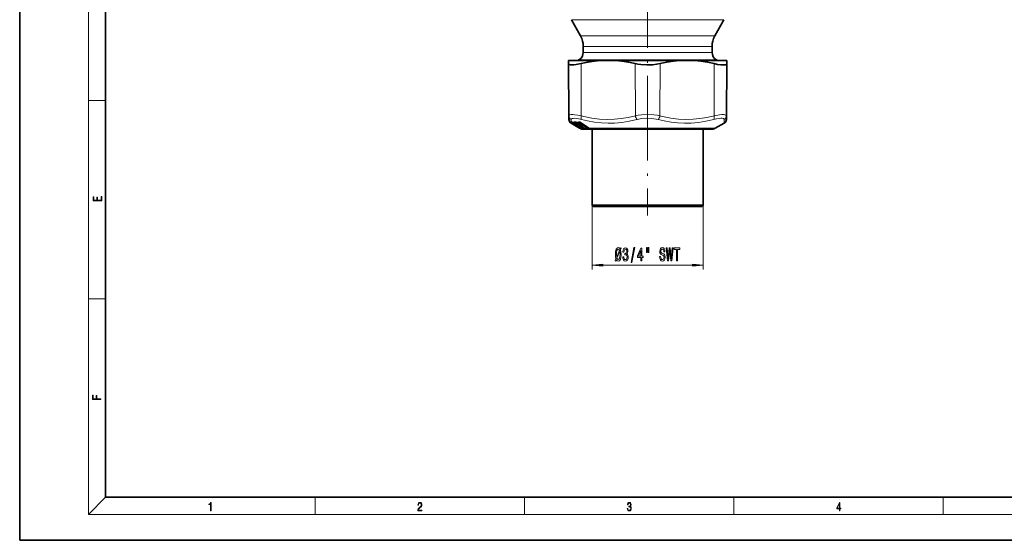
# Model space of a CAD drawing. Extents: x 0 to 420, y 0 to 297.
# Drawn here: x 0 to 229, y 0 to 121 of the extents above; entities that cross this region are included whole.
import ezdxf

# ---------------------------------------------------------------- set-up
doc = ezdxf.new("R2010")
doc.units = 0
doc.linetypes.add('DASHDOT', pattern=[18.5, 12, -3, 0.5, -3])

msp = doc.modelspace()

# ---------------------------------------------------------------- linework, layer by layer
at = {"color": 7, "lineweight": 35}
for p, q in [((0, 297), (0, 0)), ((20, 287), (20, 10)), ((130.548874, 117.315956), (128.452682, 121.097595)), ((161.802673, 117.315956), (163.89888, 121.097595)), ((131.175781, 114.891907), (131.175781, 113.495697)), ((161.175781, 114.891907), (161.175781, 113.495697)), ((127.778831, 111.628555), (127.782059, 110.888931)), ((127.778831, 111.628555), (135.288574, 111.628555)), ((127.835052, 98.744202), (127.782059, 110.888931)), ((130.175781, 111.763641), (129.941803, 111.628555)), ((138.666031, 111.628555), (135.288574, 111.628555)), ((138.666031, 111.628555), (153.685516, 111.628555)), ((153.685516, 111.628555), (157.062988, 111.628555)), ((157.062988, 111.628555), (162.411057, 111.628555)), ((162.175781, 111.763641), (162.40976, 111.628548)), ((162.411057, 111.628555), (164.572723, 111.628555)), ((164.51651, 98.744202), (164.569489, 110.888931)), ((164.572723, 111.628555), (164.569489, 110.888931)), ((127.835052, 98.744202), (127.838753, 97.896133)), ((164.512802, 97.896133), (164.51651, 98.744202)), ((128.059479, 97.33007), (128.021515, 97.374878)), ((129.117462, 96.584869), (128.338745, 97.03447)), ((128.602768, 96.946236), (128.341095, 97.097336)), ((128.545212, 97.275703), (128.53363, 97.278976)), ((128.780212, 96.816376), (128.747635, 96.861374)), ((129.154816, 96.946991), (128.815125, 97.147682)), ((128.902222, 96.748398), (128.887573, 96.754654)), ((128.904922, 96.7472), (128.902222, 96.748398)), ((129.157928, 96.811951), (128.9646, 97.05928)), ((130.326935, 95.886673), (129.117462, 96.584869)), ((129.51091, 96.408867), (129.160828, 96.611115)), ((129.273834, 96.754372), (129.35144, 96.755127)), ((129.339142, 96.760803), (129.340729, 96.760048)), ((129.340729, 96.760048), (129.371155, 96.748528)), ((129.392303, 96.742432), (129.371155, 96.748528)), ((129.395737, 96.741333), (129.392303, 96.742432)), ((129.471924, 97.273399), (129.449219, 97.278015)), ((129.628418, 97.162201), (129.621155, 97.170273)), ((129.916595, 96.809418), (129.628418, 97.162201)), ((130.00882, 96.409622), (129.666656, 96.61187)), ((129.69838, 96.285416), (129.68161, 96.308586)), ((130.077408, 96.948547), (129.753235, 97.149254)), ((130.066406, 96.266853), (129.908539, 96.468834)), ((130.031372, 96.754364), (130.185669, 96.755875)), ((130.180771, 97.282074), (130.158691, 97.282173)), ((130.180771, 97.282074), (130.246857, 97.282173)), ((130.19574, 96.752777), (130.184265, 96.756195)), ((130.195709, 96.752792), (130.218002, 96.746574)), ((130.246826, 96.740082), (130.218002, 96.746574)), ((130.251007, 96.739014), (130.246826, 96.740082)), ((130.284241, 97.275818), (130.246857, 97.282173)), ((130.484818, 96.631363), (130.477417, 96.639565)), ((130.784607, 96.264328), (130.484818, 96.631363)), ((130.860077, 96.41127), (130.533539, 96.613525)), ((132.512573, 95.873978), (130.573395, 97.151115)), ((161.925781, 95.829514), (164.012817, 97.03447)), ((129.827988, 96.223236), (129.810913, 96.223656)), ((129.81572, 96.228378), (129.831223, 96.222595)), ((129.837708, 96.219894), (129.831223, 96.222595)), ((130.438049, 95.886658), (130.091934, 96.086456)), ((130.728241, 95.863312), (130.108185, 96.230164)), ((130.425919, 95.829514), (130.326935, 95.886673)), ((130.535034, 95.83017), (130.438049, 95.886658)), ((130.782288, 95.831024), (130.728241, 95.863312)), ((130.782288, 95.831024), (130.928528, 95.748688)), ((131.413452, 95.864922), (130.821716, 96.231773)), ((131.175781, 95.628555), (133.012039, 95.628555)), ((131.463654, 95.833252), (131.413452, 95.864922)), ((131.463654, 95.833252), (131.569977, 95.766037)), ((132.512573, 95.873978), (132.567352, 95.836761)), ((132.567352, 95.836761), (132.641541, 95.782768)), ((133.012039, 95.628555), (161.175781, 95.628555)), ((133.225769, 95.628555), (133.225769, 77.928558)), ((159.125778, 95.628555), (159.125778, 77.928558)), ((133.225769, 77.928558), (157.540466, 77.928558)), ((133.525787, 77.628555), (133.225769, 77.928558)), ((157.540466, 77.928558), (159.125778, 77.928558)), ((158.825775, 77.628555), (159.125778, 77.928558)), ((133.525787, 77.628555), (157.277191, 77.628555)), ((157.277191, 77.628555), (158.825775, 77.628555)), ((20, 10), (410, 10)), ((0, 0), (420, 0))]:
    msp.add_line(p, q, dxfattribs=at)
at = {"color": 7, "lineweight": 13}
for p, q in [((16, 291), (16, 6)), ((161.729263, 121.097595), (128.452682, 121.097595)), ((163.89888, 121.097595), (161.729263, 121.097595)), ((130.548874, 117.315956), (159.889679, 117.315956)), ((161.802673, 117.315956), (159.889679, 117.315956)), ((131.175781, 114.891907), (159.339508, 114.891907)), ((161.175781, 114.891907), (159.339508, 114.891907)), ((131.175781, 113.495697), (159.339508, 113.495697)), ((161.175781, 113.495697), (159.339508, 113.495697)), ((130.175781, 111.763641), (160.217102, 111.763641)), ((130.702911, 98.744202), (130.676422, 110.888931)), ((143.307922, 98.744202), (143.281418, 110.888931)), ((149.04364, 98.744202), (149.070129, 110.888931)), ((162.175781, 111.763641), (160.217102, 111.763641)), ((161.648651, 98.744202), (161.67514, 110.888931)), ((16, 102.333336), (20, 102.333336)), ((127.963249, 97.420105), (127.978287, 97.397827)), ((128.054932, 97.335678), (128.001312, 97.398705)), ((128.370621, 97.078369), (128.322449, 97.108383)), ((129.117462, 96.584869), (128.338745, 97.0345)), ((128.345062, 97.175629), (128.341583, 97.097336)), ((128.603256, 96.946228), (128.341583, 97.097336)), ((128.392609, 97.146927), (128.345062, 97.175629)), ((128.373993, 97.882538), (128.350098, 97.291855)), ((128.748505, 96.860176), (128.370621, 97.078369)), ((130.526215, 95.886673), (128.392609, 97.146927)), ((128.442703, 97.190788), (128.415466, 97.207123)), ((128.442703, 97.190788), (128.514587, 97.267624)), ((130.576416, 95.930534), (128.442703, 97.190788)), ((128.514587, 97.267624), (128.503845, 97.274605)), ((128.514587, 97.267616), (128.521301, 97.275993)), ((128.514587, 97.267624), (129.048615, 96.951843)), ((128.779022, 96.818314), (128.748001, 96.861153)), ((128.779022, 96.818314), (128.803085, 96.819901)), ((128.819244, 97.146927), (128.815125, 97.147682)), ((129.158936, 96.946228), (128.819244, 97.146927)), ((128.821136, 96.807709), (128.830399, 96.810699)), ((128.841782, 96.783699), (128.821136, 96.807709)), ((128.868988, 96.76384), (128.887207, 96.770531)), ((128.888077, 96.755737), (128.868988, 96.76384)), ((128.868988, 96.76384), (128.887573, 96.754654)), ((128.891968, 96.753998), (128.888077, 96.755737)), ((128.888077, 96.755737), (128.902222, 96.748398)), ((128.891968, 96.753998), (128.904922, 96.7472)), ((129.156128, 96.818314), (128.970398, 97.055855)), ((131.088959, 95.886673), (129.052765, 97.146927)), ((129.200256, 97.267624), (129.118713, 97.190788)), ((131.15509, 95.930534), (129.118713, 97.190788)), ((129.158936, 96.946228), (129.154816, 96.946991)), ((129.156128, 96.818314), (129.248138, 96.819901)), ((129.157928, 96.811951), (129.156128, 96.818314)), ((129.511353, 96.408844), (129.161255, 96.611099)), ((129.200256, 97.267624), (129.892853, 96.838486)), ((129.289124, 96.807709), (129.358749, 96.814392)), ((129.336029, 96.76384), (129.405777, 96.770531)), ((129.364288, 96.755737), (129.336029, 96.76384)), ((129.369751, 96.753998), (129.364288, 96.755737)), ((129.369751, 96.753998), (129.395737, 96.741333)), ((129.37114, 97.274338), (129.706512, 97.066544)), ((129.417389, 96.733788), (129.94548, 96.421555)), ((129.606018, 97.225861), (129.573151, 97.226486)), ((129.918198, 96.818314), (129.632416, 97.167992)), ((129.723511, 97.166916), (129.632416, 97.167992)), ((129.670609, 96.611099), (129.666656, 96.61187)), ((130.012787, 96.408844), (129.670609, 96.611099)), ((129.697189, 96.287354), (129.681976, 96.308365)), ((129.697189, 96.287354), (129.715439, 96.288048)), ((129.763885, 97.146927), (129.753235, 97.149254)), ((130.088058, 96.946228), (129.763885, 97.146927)), ((130.064606, 96.273224), (129.914337, 96.465408)), ((129.918198, 96.818314), (130.071579, 96.819901)), ((130.012787, 96.408844), (130.00882, 96.409622)), ((130.028595, 96.754364), (130.74881, 96.308151)), ((130.066406, 96.266853), (130.064606, 96.273224)), ((130.088058, 96.946228), (130.077408, 96.948547)), ((130.115753, 97.30217), (130.093689, 97.302269)), ((130.115387, 97.30217), (130.18042, 97.302269)), ((130.133087, 96.807709), (130.249176, 96.814392)), ((132.104431, 95.869347), (130.1651, 97.146484)), ((130.177933, 96.76384), (130.29425, 96.770531)), ((130.214111, 96.755737), (130.177933, 96.76384)), ((130.212128, 96.859367), (130.249176, 96.814392)), ((130.220886, 96.753998), (130.214111, 96.755737)), ((130.225555, 96.74498), (130.562439, 96.536278)), ((130.242294, 97.190353), (130.326279, 97.264343)), ((132.181732, 95.913216), (130.242294, 97.190353)), ((130.365479, 97.251595), (132.105804, 96.105118)), ((130.493713, 96.636963), (130.488861, 96.637077)), ((130.786224, 96.273224), (130.488861, 96.637077)), ((130.544067, 96.611099), (130.533539, 96.613525)), ((130.870605, 96.408844), (130.544067, 96.611099)), ((132.530396, 95.869347), (130.591064, 97.146484)), ((130.870605, 96.408844), (130.860077, 96.41127)), ((130.995071, 96.321884), (131.030334, 96.279015)), ((164.012817, 97.03447), (163.97757, 97.882538)), ((129.788818, 96.240677), (129.810471, 96.232681)), ((129.788818, 96.240677), (129.81572, 96.228378)), ((129.822662, 96.227669), (129.810471, 96.232681)), ((129.810471, 96.232681), (129.831223, 96.222595)), ((129.822662, 96.227669), (129.837708, 96.219894)), ((130.358826, 95.930534), (129.988297, 96.144417)), ((130.438568, 95.886673), (130.092438, 96.086464)), ((130.111298, 96.229355), (130.108185, 96.230164)), ((130.731354, 95.862503), (130.111298, 96.229355)), ((130.436554, 95.866837), (130.358826, 95.930534)), ((130.536667, 95.829514), (130.438568, 95.886673)), ((130.624207, 95.829514), (130.526215, 95.886673)), ((130.532486, 95.831635), (130.565002, 95.783981)), ((130.624207, 95.829514), (130.536667, 95.829514)), ((130.555832, 95.965302), (130.576416, 95.930534)), ((130.650818, 95.866837), (130.576416, 95.930534)), ((130.633514, 95.730179), (130.583832, 95.750305)), ((130.731354, 95.862503), (130.728241, 95.863312)), ((130.78656, 95.829514), (130.731354, 95.862503)), ((130.75412, 95.8479), (130.792053, 95.783981)), ((130.78656, 95.829514), (130.782288, 95.831024)), ((131.183655, 95.829514), (130.78656, 95.829514)), ((130.872086, 95.779533), (130.792053, 95.783981)), ((130.83075, 96.229355), (130.821716, 96.231773)), ((131.422485, 95.862503), (130.83075, 96.229355)), ((130.962173, 95.724472), (130.858978, 95.730179)), ((131.087677, 96.066864), (131.15509, 95.930534)), ((131.183655, 95.829514), (131.088959, 95.886673)), ((131.224579, 95.866837), (131.15509, 95.930534)), ((131.299133, 95.935722), (131.37439, 95.783981)), ((131.546021, 95.778847), (131.37439, 95.783981)), ((131.422485, 95.862503), (131.413452, 95.864922)), ((131.474792, 95.829514), (131.422485, 95.862503)), ((131.611267, 95.724472), (131.438232, 95.730179)), ((131.474792, 95.829514), (131.463654, 95.833252)), ((132.166595, 95.829514), (131.474792, 95.829514)), ((131.546021, 95.778847), (131.554871, 95.775894)), ((132.166595, 95.829514), (132.104431, 95.869347)), ((132.105804, 96.105118), (132.147018, 96.114792)), ((132.105804, 96.105118), (132.181732, 95.913216)), ((132.225906, 95.868637), (132.181732, 95.913208)), ((132.299774, 96.014069), (132.393341, 95.778557)), ((132.48912, 95.778015), (132.393341, 95.778557)), ((132.551025, 95.723557), (132.454819, 95.724152)), ((132.48912, 95.778015), (132.622742, 95.778557)), ((132.530396, 95.869347), (132.589005, 95.829514)), ((132.550751, 95.723557), (132.68428, 95.724152)), ((132.622742, 95.778557), (132.583954, 95.825058)), ((161.925781, 95.829514), (132.589005, 95.829514)), ((133.225769, 77.928558), (133.225769, 63.01548)), ((159.125778, 77.928558), (159.125778, 63.01548)), ((135.716263, 64.01548), (156.635284, 64.01548)), ((16, 56.166668), (20, 56.166668)), ((20, 10), (16, 6)), ((68.75, 6), (68.75, 10)), ((117.5, 6), (117.5, 10)), ((166.25, 6), (166.25, 10)), ((215, 6), (215, 10)), ((414, 6), (16, 6))]:
    msp.add_line(p, q, dxfattribs=at)
at = {"color": 7, "linetype": 'DASHDOT', "lineweight": 13}
for p, q in [((146.175781, 96.040665), (146.175781, 128.483078)), ((146.175781, 100.315231), (146.175781, 75.566132))]:
    msp.add_line(p, q, dxfattribs=at)
at = {"color": 7, "lineweight": 35}
for points in [[(127.782059, 110.888931), (127.830948, 110.74942), (127.976357, 110.648117), (128.221375, 110.585678), (128.554657, 110.564903), (128.996521, 110.586876), (129.508484, 110.651108), (130.676422, 110.888931)], [(135.288574, 111.628555), (133.765228, 111.474686), (132.229004, 111.227173), (130.676422, 110.888931)], [(138.666031, 111.628555), (140.190048, 111.474686), (141.727356, 111.227173), (143.281418, 110.888931)], [(143.281418, 110.888931), (143.918579, 110.755264), (144.586639, 110.656906), (145.977509, 110.566284), (147.378693, 110.617096), (148.247543, 110.723999), (149.070129, 110.888931)], [(153.685516, 111.628555), (152.161514, 111.474686), (150.624207, 111.227173), (149.070129, 110.888931)], [(157.062988, 111.628555), (158.586319, 111.474686), (160.122559, 111.227173), (161.67514, 110.888931)], [(164.01535, 110.573105), (163.635941, 110.568115), (163.180817, 110.605026), (162.46521, 110.7164), (161.67514, 110.888931)], [(164.01535, 110.573105), (164.274338, 110.61422), (164.454895, 110.69043), (164.54068, 110.778633), (164.569489, 110.888931)]]:
    msp.add_lwpolyline(points, dxfattribs=at)
at = {"color": 7, "lineweight": 13}
for points in [[(127.835052, 98.744202), (127.856087, 98.828552), (127.918678, 98.897278), (128.090729, 98.973312), (128.350006, 99.015244)], [(128.350006, 99.015244), (128.726318, 99.023003), (129.194, 98.991562), (129.888123, 98.898598), (130.702911, 98.744202)], [(143.307922, 98.744202), (141.611115, 98.357437), (140.008911, 98.094749), (138.465729, 97.943367), (136.733765, 97.897797), (134.995392, 97.985809), (133.205109, 98.212753), (131.312775, 98.593155), (130.702911, 98.744202)], [(143.307922, 98.744202), (143.996338, 98.868614), (144.709137, 98.955864), (146.175171, 99.024811), (147.641739, 98.955902), (148.355011, 98.868637), (149.04364, 98.744202)], [(161.648651, 98.744202), (159.95015, 98.357437), (158.346802, 98.094749), (156.802963, 97.943367), (155.070801, 97.897797), (153.332809, 97.985809), (151.543518, 98.212753), (149.652832, 98.593155), (149.04364, 98.744202)], [(161.648651, 98.744202), (162.913269, 98.963882), (163.422302, 99.013412), (163.842133, 99.02359), (164.166779, 98.994194), (164.389603, 98.924362), (164.484406, 98.8461), (164.51651, 98.744202)], [(128.188782, 97.324684), (128.183228, 97.325943), (128.181549, 97.325668), (128.180511, 97.324646), (128.180313, 97.323303), (128.18103, 97.320419), (128.186188, 97.311478)], [(128.373993, 97.882538), (128.395172, 97.966599), (128.450653, 98.035172), (128.599518, 98.111496), (128.821228, 98.15358)], [(128.603256, 96.946228), (128.825836, 96.814102), (128.884079, 96.774979), (128.886932, 96.772141), (128.887207, 96.770531)], [(128.821228, 98.15358), (129.140381, 98.161339), (129.535858, 98.129837), (130.119781, 98.036972), (130.804825, 97.882538)], [(129.052765, 97.146927), (128.979797, 97.19574), (128.910553, 97.257309), (128.897659, 97.280739), (128.897522, 97.288727)], [(129.118713, 97.190788), (129.090973, 97.208878), (129.058762, 97.246185), (129.05307, 97.275597)], [(129.158936, 96.946228), (129.367447, 96.814056), (129.405243, 96.782394), (129.409134, 96.776978), (129.409912, 96.774963), (129.410019, 96.773354), (129.409027, 96.771652), (129.405777, 96.770531)], [(129.573135, 97.226486), (129.564575, 97.225342), (129.562103, 97.223564), (129.561432, 97.222343), (129.56134, 97.219254), (129.56221, 97.216675), (129.565979, 97.210632), (129.588181, 97.188751), (129.636261, 97.15213)], [(129.632416, 97.167992), (129.625824, 97.171127), (129.624435, 97.171417), (129.62326, 97.170815), (129.623352, 97.169807), (129.624268, 97.167892), (129.628418, 97.162201)], [(130.012787, 96.408844), (130.247955, 96.255829), (130.258804, 96.245026), (130.261795, 96.240372), (130.262268, 96.238678), (130.261871, 96.236801), (130.260986, 96.235992), (130.257965, 96.235146)], [(130.053604, 97.291656), (130.046341, 97.278275), (130.046249, 97.266754), (130.063934, 97.231873), (130.1651, 97.146484)], [(130.088058, 96.946228), (130.278305, 96.814056), (130.301178, 96.789932), (130.305267, 96.782333), (130.305878, 96.776947), (130.305069, 96.77494), (130.302673, 96.77269), (130.29425, 96.770531)], [(130.197754, 97.282051), (130.191986, 97.252579), (130.197861, 97.232941), (130.242294, 97.190353)], [(130.250305, 96.828995), (130.257843, 96.817627), (130.25824, 96.815552), (130.257568, 96.813934), (130.256607, 96.813431), (130.25473, 96.813248), (130.249176, 96.814392)], [(130.488861, 96.637077), (130.481583, 96.640404), (130.480286, 96.640472), (130.47966, 96.639687), (130.480469, 96.637428), (130.484818, 96.631363)], [(143.744949, 97.882538), (141.904968, 97.478035), (140.165741, 97.210487), (138.488464, 97.066254), (136.945007, 97.036522), (135.398743, 97.107002), (133.821655, 97.280746), (132.183517, 97.565605), (130.804825, 97.882538)], [(130.870605, 96.408844), (131.035553, 96.297607), (131.082275, 96.253937), (131.086426, 96.246277), (131.087036, 96.243347), (131.086487, 96.239929), (131.08522, 96.23822), (131.080872, 96.235985), (131.075272, 96.235146)], [(131.031952, 96.292709), (131.037872, 96.284508), (131.039154, 96.281776), (131.03949, 96.279816), (131.039001, 96.278534), (131.037781, 96.277863), (131.035889, 96.277756), (131.030334, 96.279015)], [(143.744965, 97.882538), (144.812241, 98.079758), (145.925995, 98.160408), (147.048187, 98.129486), (148.141953, 97.98497), (148.606598, 97.882538)], [(161.546738, 97.882538), (159.722702, 97.478012), (157.994904, 97.21048), (156.324203, 97.066269), (154.781982, 97.036522), (153.232544, 97.106995), (151.647919, 97.280731), (149.998093, 97.565536), (148.606598, 97.882538)], [(161.546738, 97.882538), (162.231659, 98.036942), (162.81514, 98.129715), (163.189056, 98.160477), (163.495743, 98.156578), (163.826797, 98.082199), (163.924042, 98.013016), (163.97757, 97.882538)], [(130.565002, 95.783981), (130.565338, 95.782684), (130.564575, 95.78183), (130.561752, 95.782089), (130.55014, 95.787064), (130.436554, 95.866837)], [(130.721848, 95.730179), (130.72049, 95.732338), (130.713623, 95.736374), (130.536667, 95.829514)], [(130.858978, 95.730179), (130.810852, 95.743195), (130.624207, 95.829514)], [(130.792053, 95.783981), (130.790405, 95.782425), (130.788116, 95.781815), (130.783035, 95.78212), (130.767685, 95.787201), (130.667389, 95.853226), (130.650818, 95.866837)], [(130.962173, 95.724472), (130.965607, 95.724716), (130.966583, 95.725159), (130.966995, 95.726089), (130.965591, 95.728287), (130.9599, 95.732635), (130.902679, 95.764168), (130.78656, 95.829514)], [(131.438232, 95.730179), (131.377258, 95.743095), (131.183655, 95.829514)], [(131.37439, 95.783981), (131.368408, 95.781914), (131.347672, 95.785156), (131.308319, 95.804016), (131.224579, 95.866837)], [(131.611267, 95.724472), (131.620453, 95.725189), (131.623291, 95.726318), (131.624481, 95.72757), (131.624802, 95.729141), (131.624481, 95.730438), (131.622589, 95.733498), (131.608551, 95.745468), (131.474792, 95.829514)], [(132.454819, 95.724152), (132.342972, 95.746986), (132.166595, 95.829514)], [(132.393341, 95.778557), (132.382843, 95.77594), (132.351288, 95.78138), (132.312592, 95.799965), (132.225906, 95.868637)], [(132.589005, 95.829514), (132.668488, 95.773468), (132.699997, 95.747322), (132.707001, 95.738136), (132.708313, 95.734177), (132.708115, 95.731613), (132.706879, 95.729431), (132.701965, 95.72644), (132.68428, 95.724152)], [(132.63562, 95.789101), (132.64093, 95.781212), (132.641525, 95.778427), (132.640915, 95.776978), (132.639389, 95.7761), (132.635376, 95.775833), (132.622742, 95.778557)]]:
    msp.add_lwpolyline(points, dxfattribs=at)
for points in [[(19.092787, 78.944901), (19.092787, 79.952545), (18.928669, 79.952545), (18.928671, 79.082588), (18.147028, 79.082588), (18.147028, 79.854492), (17.982912, 79.854492), (17.982912, 79.082588), (17.256905, 79.082588), (17.256905, 79.927513), (17.092787, 79.927513), (17.092787, 78.944901)], [(138.754456, 64.92038), (138.894501, 65.248909), (139.091629, 65.011154), (139.330246, 64.93335), (139.605164, 65.037094), (139.815262, 65.348335), (139.94754, 65.854095), (139.983856, 66.178307), (139.996826, 66.550064), (139.968292, 67.06015), (139.861938, 67.544296), (140.040909, 67.976578), (139.898254, 68.119225), (139.760803, 67.777725), (139.574051, 68.01548), (139.330246, 68.09761), (139.052734, 67.98954), (138.842636, 67.686951), (138.710358, 67.189835), (138.663666, 66.51548), (138.687012, 65.98378), (138.790771, 65.482338), (138.619583, 65.075996)], [(139.61554, 67.440552), (138.961945, 65.867065), (138.912659, 66.51548), (138.941193, 67.038536), (139.026794, 67.423264), (139.156464, 67.656693), (139.330246, 67.738823), (139.496246, 67.661011)], [(139.03717, 65.594734), (139.695953, 67.155251), (139.747833, 66.537094), (139.716705, 66.001068), (139.631104, 65.612022), (139.49884, 65.374268), (139.330246, 65.296463), (139.161652, 65.365623)], [(140.388031, 65.95784), (140.388031, 65.927582), (140.42952, 65.512596), (140.551422, 65.201363), (140.743347, 65.00251), (140.997528, 64.929024), (141.267273, 65.00251), (141.469574, 65.192711), (141.599258, 65.495308), (141.64595, 65.884354), (141.625198, 66.139397), (141.568146, 66.346893), (141.474762, 66.506836), (141.350281, 66.62355), (141.51886, 66.856979), (141.578522, 67.228737), (141.539612, 67.56591), (141.42807, 67.820953), (141.246521, 67.980896), (140.997528, 68.037094), (140.764099, 67.967926), (140.585144, 67.777725), (140.46843, 67.475136), (140.42952, 67.07312), (140.42952, 67.042854), (140.660355, 67.042854), (140.681107, 67.319511), (140.748535, 67.518364), (140.857483, 67.639397), (141.010498, 67.682625), (141.14537, 67.648048), (141.243927, 67.557266), (141.303589, 67.410294), (141.326935, 67.211449), (141.303589, 66.999634), (141.241333, 66.856979), (141.132401, 66.770523), (140.984558, 66.744583), (140.883408, 66.748909), (140.883408, 66.40741), (141.010498, 66.416054), (141.173904, 66.377151), (141.295807, 66.273407), (141.368423, 66.10482), (141.394363, 65.884354), (141.365829, 65.633636), (141.290619, 65.447754), (141.17131, 65.331039), (141.013092, 65.292137), (140.849701, 65.335365), (140.730377, 65.46505), (140.655167, 65.672539), (140.626648, 65.95784)], [(142.348389, 64.613464), (142.527359, 64.613464), (143.155029, 68.09761), (142.973465, 68.09761)], [(144.607025, 65.01548), (144.840454, 65.01548), (144.840454, 65.758995), (145.097229, 65.758995), (145.097229, 66.10482), (144.840454, 66.10482), (144.840454, 67.950638), (144.604431, 67.950638), (143.815979, 66.139397), (143.815979, 65.758995), (144.607025, 65.758995)], [(144.033844, 66.10482), (144.607025, 67.449196), (144.607025, 66.10482)], [(145.900833, 68.12355), (145.900833, 66.947754), (146.077209, 66.947754), (146.077209, 68.12355)], [(146.276917, 68.12355), (146.276917, 66.947754), (146.450684, 66.947754), (146.450684, 68.12355)], [(149.188721, 66.005394), (148.952698, 66.005394), (149.004578, 65.54718), (149.134262, 65.210007), (149.333969, 65.006836), (149.603714, 64.93335), (149.87085, 65.00251), (150.070572, 65.192711), (150.197662, 65.490982), (150.244354, 65.884354), (150.205444, 66.238823), (150.096497, 66.467926), (149.920135, 66.619225), (149.684113, 66.731621), (149.481812, 66.813751), (149.349533, 66.908852), (149.274323, 67.04718), (149.250977, 67.263321), (149.274323, 67.45784), (149.341751, 67.60482), (149.445496, 67.704239), (149.58815, 67.738823), (149.733398, 67.695595), (149.847519, 67.57888), (149.922729, 67.384354), (149.959045, 67.120667), (150.195068, 67.120667), (150.195068, 67.129311), (150.153564, 67.535652), (150.031677, 67.838249), (149.839737, 68.02845), (149.580368, 68.093292), (149.346939, 68.02845), (149.165375, 67.846893), (149.048676, 67.56591), (149.007172, 67.202797), (149.040894, 66.878593), (149.13945, 66.658134), (149.295074, 66.511154), (149.507751, 66.398766), (149.717834, 66.299339), (149.876038, 66.204239), (149.972015, 66.06591), (150.005737, 65.841125), (149.974609, 65.612022), (149.894196, 65.43911), (149.772308, 65.331039), (149.61409, 65.296463), (149.437714, 65.344009), (149.302856, 65.482338), (149.217255, 65.707123)], [(150.819702, 65.01548), (151.047943, 65.01548), (151.307312, 67.617783), (151.574463, 65.01548), (151.792328, 65.01548), (152.108749, 68.019806), (151.90126, 68.019806), (151.678207, 65.46505), (151.421432, 68.019806), (151.195786, 68.019806), (150.944199, 65.46505), (150.721146, 68.019806), (150.508453, 68.019806)], [(152.901978, 65.01548), (153.140594, 65.01548), (153.140594, 67.652367), (153.685272, 67.652367), (153.685272, 68.01548), (152.354706, 68.01548), (152.354706, 67.652367), (152.901978, 67.652367)], [(135.716263, 64.233368), (133.225769, 64.01548), (135.716263, 63.797592)], [(156.635284, 63.797592), (159.125778, 64.01548), (156.635284, 64.233368)], [(18.923407, 32.784916), (18.923407, 32.922607), (17.974867, 32.922607), (17.974867, 33.65905), (17.810751, 33.65905), (17.810751, 32.922607), (17.087524, 32.922607), (17.087524, 33.734154), (16.923407, 33.734154), (16.923407, 32.784916)], [(44.407661, 6.874945), (44.545349, 6.874945), (44.545349, 8.819312), (44.424351, 8.819312), (44.393055, 8.644069), (44.324211, 8.524458), (44.209469, 8.454917), (44.055088, 8.435446), (44.046741, 8.435446), (44.046741, 8.315835), (44.067604, 8.315835), (44.272053, 8.34087), (44.407661, 8.424318)], [(92.673645, 6.874945), (93.61454, 6.874945), (93.61454, 7.030716), (92.80925, 7.030716), (92.83429, 7.167017), (92.896873, 7.292191), (92.990753, 7.406238), (93.122185, 7.520286), (93.339157, 7.684402), (93.50605, 7.856864), (93.593674, 8.040452), (93.622879, 8.257421), (93.591591, 8.488297), (93.501877, 8.666322), (93.362106, 8.777587), (93.180603, 8.819312), (92.982407, 8.774806), (92.836372, 8.649632), (92.742493, 8.449353), (92.707024, 8.173971), (92.844719, 8.173971), (92.865578, 8.382594), (92.930252, 8.532803), (93.034561, 8.621816), (93.17643, 8.655195), (93.303688, 8.627378), (93.401741, 8.549493), (93.462242, 8.421537), (93.485191, 8.251857), (93.462242, 8.08774), (93.395485, 7.948658), (93.243187, 7.79845), (93.030396, 7.628769), (92.871841, 7.475779), (92.759178, 7.314444), (92.692421, 7.136419), (92.671562, 6.933359)], [(141.425735, 7.431273), (141.425735, 7.42571), (141.457031, 7.169799), (141.550919, 6.980647), (141.699036, 6.861036), (141.899307, 6.819312), (142.093338, 6.861036), (142.241455, 6.975084), (142.335342, 7.158672), (142.368713, 7.400675), (142.35202, 7.573137), (142.304047, 7.715), (142.226852, 7.820703), (142.120453, 7.890244), (142.27066, 8.059924), (142.322815, 8.315835), (142.29361, 8.521676), (142.21225, 8.68023), (142.080811, 8.783151), (141.909744, 8.819312), (141.730331, 8.777587), (141.594727, 8.666322), (141.507111, 8.482733), (141.471634, 8.24073), (141.600983, 8.24073), (141.623932, 8.421537), (141.684433, 8.557837), (141.77832, 8.641287), (141.907654, 8.671885), (142.0224, 8.644069), (142.112106, 8.571746), (142.170532, 8.457699), (142.191391, 8.315835), (142.168442, 8.151718), (142.10376, 8.037671), (141.995285, 7.965348), (141.849243, 7.943095), (141.797089, 7.945877), (141.797089, 7.804013), (141.85968, 7.806795), (142.020309, 7.78176), (142.135056, 7.706656), (142.203903, 7.581481), (142.226852, 7.406238), (142.203903, 7.219868), (142.139236, 7.080786), (142.032837, 6.994555), (141.890976, 6.966739), (141.755371, 6.997337), (141.653137, 7.089131), (141.58847, 7.233777), (141.567596, 7.431273)], [(190.807846, 6.874945), (190.945541, 6.874945), (190.945541, 7.356169), (191.137482, 7.356169), (191.137482, 7.503595), (190.945541, 7.503595), (190.945541, 8.76368), (190.797424, 8.76368), (190.179901, 7.503595), (190.179901, 7.356169), (190.807846, 7.356169)], [(190.807846, 7.503595), (190.305069, 7.503595), (190.807846, 8.532803)]]:
    msp.add_lwpolyline(points, close=True, dxfattribs=at)
at = {"color": 7, "lineweight": 35}
for centre, radius, start, end in [((126.175781, 114.891907), 5, 360, 29), ((166.175781, 114.891907), 5, 151.000005, 179.999995), ((129.175781, 113.495697), 2, 299.999998, 0), ((163.175781, 113.495697), 2, 180.000005, 239.999997), ((128.838745, 97.900497), 1, 180.249966, 239.999915), ((128.124588, 97.514969), 0.187375, 218.68493, 245.908165), ((128.922409, 98.086273), 1.147423, 221.228233, 233.774074), ((128.862915, 98.001038), 1.043533, 233.643467, 239.996978), ((128.413666, 97.929359), 0.657595, 255.350669, 270.957399), ((128.408386, 98.920837), 1.649153, 270.564677, 274.609699), ((128.045898, 95.88446), 1.478602, 58.66082, 70.256938), ((126.257462, 92.737282), 4.817787, 57.248982, 60.872599), ((128.901703, 96.904343), 0.149983, 215.908745, 260.96141), ((128.943726, 96.893738), 0.149999, 227.191275, 248.016064), ((127.434418, 93.686073), 3.396273, 59.450055, 64.341195), ((129.219849, 101.581863), 4.310184, 266.882351, 273.116312), ((128.122101, 95.091927), 2.122525, 54.020079, 60.895726), ((129.276077, 96.904358), 0.15, 218.028453, 269.143184), ((128.868225, 95.299149), 1.53608, 58.691228, 69.909138), ((129.167511, 96.207764), 1.108618, 58.113633, 74.057412), ((126.988869, 91.89917), 5.166633, 57.413757, 60.78393), ((129.819855, 96.373375), 0.149984, 215.906819, 260.960686), ((130.032715, 96.904358), 0.15, 219.265373, 269.483157), ((128.953644, 94.517296), 2.166032, 54.149309, 60.855538), ((130.186584, 96.361542), 0.152997, 218.238194, 239.177546), ((129.398743, 95.773964), 1.355992, 51.007597, 59.980952), ((129.933868, 95.649017), 1.135544, 58.129192, 73.777716), ((130.038605, 96.307854), 0.998741, 57.617734, 75.760854), ((130.902161, 96.360992), 0.15219, 219.433286, 238.094989), ((130.176361, 95.228798), 1.365355, 51.095023, 59.963078), ((163.512817, 97.900497), 1.000005, 300.000463, 359.749926), ((129.863464, 96.370575), 0.15, 231.798387, 251.438514), ((128.612015, 93.590843), 2.901048, 59.331845, 65.004591), ((131.176422, 97.128365), 1.500082, 239.979725, 246.731155), ((131.727783, 97.886169), 2.376986, 239.880523, 244.284479), ((131.175781, 97.128555), 1.5, 246.756679, 269.999997), ((161.175781, 97.128555), 1.5, 269.999997, 299.999998)]:
    msp.add_arc(centre, radius, start, end, dxfattribs=at)
at = {"color": 7, "lineweight": 13}
for centre, radius, start, end in [((128.807404, 98.754257), 0.972927, 180.592664, 243.563662), ((163.544159, 98.754257), 0.972925, 296.435944, 359.407236), ((128.675369, 97.792892), 0.804053, 207.631785, 214.96372), ((128.002197, 97.443817), 0.045327, 211.338501, 268.879484), ((128.126999, 97.480637), 0.150039, 213.098641, 227.512731), ((128.092484, 97.390305), 0.096112, 217.417574, 270.020761), ((128.830322, 97.891937), 0.987913, 214.521164, 224.93749), ((128.918091, 98.081284), 1.140629, 220.821153, 233.780181), ((128.838165, 97.899475), 0.998803, 224.925428, 239.99803), ((128.635544, 97.681267), 0.58258, 219.452903, 240.123555), ((128.278503, 97.424759), 0.146191, 230.824293, 280.250329), ((128.39093, 97.907471), 0.616907, 250.86872, 266.206312), ((128.284973, 97.43354), 0.145274, 228.531098, 254.996906), ((128.862213, 98.000511), 1.042496, 233.634137, 240.038656), ((128.178528, 97.178955), 0.21627, 317.963208, 332.363511), ((128.423416, 97.415451), 0.143693, 239.327619, 270.492987), ((128.335144, 98.806015), 1.514239, 270.566534, 275.168661), ((128.473358, 97.296799), 0.106635, 192.744377, 237.156616), ((128.544861, 97.421783), 0.143909, 239.37625, 275.128507), ((128.466095, 97.153702), 0.144538, 68.872568, 87.833938), ((128.577515, 97.376862), 0.106185, 236.09403, 252.291243), ((127.981903, 95.771149), 1.610085, 58.674214, 70.534708), ((128.92598, 96.905876), 0.14998, 214.978869, 239.774382), ((128.790222, 96.782974), 0.039329, 38.659065, 70.778382), ((128.962189, 96.900551), 0.150101, 225.397517, 240.022864), ((127.386894, 93.606628), 3.489006, 59.434885, 64.442705), ((128.91507, 97.276566), 0.021966, 69.903701, 145.282659), ((128.969284, 97.422691), 0.151977, 241.820734, 286.15457), ((128.992859, 97.40976), 0.131915, 237.957442, 266.772747), ((129.15004, 101.486763), 4.194982, 266.895888, 273.103711), ((129.243088, 96.730515), 0.089699, 59.18585, 86.77047), ((129.369278, 96.902199), 0.146424, 214.189832, 260.58771), ((129.400085, 96.875984), 0.130263, 211.606996, 242.88694), ((129.401917, 96.867058), 0.122457, 237.444837, 255.44957), ((129.481537, 96.898849), 0.149015, 214.519976, 239.443582), ((129.361099, 96.815186), 0.002162, 198.571361, 84.783125), ((129.425323, 96.848122), 0.110729, 236.549658, 252.649596), ((128.804214, 95.185974), 1.667362, 58.702682, 70.167394), ((129.375427, 97.069595), 0.228502, 73.392432, 89.559134), ((129.447418, 97.410675), 0.132808, 238.079675, 272.917069), ((129.493866, 97.357208), 0.086639, 232.219769, 255.335554), ((129.101135, 96.081161), 1.254797, 58.125163, 74.291011), ((127.400932, 92.580109), 4.371131, 56.882615, 61.136313), ((129.471725, 97.06456), 0.191088, 32.767201, 57.937373), ((129.925262, 96.812225), 0.009186, 139.230169, 197.971001), ((130.086395, 97.24511), 0.057258, 82.729205, 125.153518), ((130.12413, 97.422768), 0.148823, 241.724292, 289.023987), ((130.084442, 97.625397), 1.35232, 269.159502, 275.370801), ((130.068771, 96.648041), 0.172005, 68.064857, 89.065318), ((130.188019, 96.89325), 0.137426, 212.208599, 270.864044), ((130.159988, 97.401306), 0.119165, 236.198791, 269.379024), ((130.237152, 96.862892), 0.117711, 207.936384, 249.390564), ((130.143143, 97.269585), 0.125963, 280.112543, 321.368669), ((130.238525, 96.849243), 0.104703, 234.647478, 258.699975), ((130.171036, 96.980598), 0.32192, 75.000067, 88.329523), ((130.246765, 97.401474), 0.119328, 236.225689, 270.043888), ((130.333679, 96.363182), 0.148745, 214.460471, 239.407423), ((130.213455, 96.279495), 0.00206, 191.135198, 79.08577), ((130.269196, 96.828842), 0.09154, 232.995938, 255.845291), ((130.273926, 96.822815), 0.086891, 232.376577, 254.699943), ((129.867096, 95.522095), 1.282045, 58.133611, 73.976939), ((130.371216, 96.894569), 0.145995, 213.304708, 238.180598), ((130.301346, 97.343964), 0.070271, 228.078434, 255.911237), ((129.975266, 96.180618), 1.145654, 57.479703, 75.897895), ((130.803589, 97.080048), 0.554014, 227.871029, 235.832202), ((130.589493, 97.176849), 0.030381, 237.966458, 272.977379), ((130.793274, 96.267136), 0.009187, 139.226808, 197.967217), ((130.819336, 100.025383), 3.752306, 269.494345, 273.223396), ((131.15213, 96.358742), 0.145551, 213.20929, 238.129017), ((128.552551, 93.487289), 3.020742, 59.355157, 65.13334), ((130.131165, 97.586754), 1.357541, 269.161776, 275.360405), ((130.16861, 96.029739), 0.21396, 317.898441, 332.456533), ((130.494263, 95.827484), 0.069053, 145.71531, 178.298728), ((130.606445, 95.924484), 0.146582, 253.564964, 278.183438), ((130.687698, 95.869705), 0.149683, 214.941522, 248.777486), ((130.446136, 95.9814), 0.234275, 319.538048, 330.763392), ((130.677261, 95.873627), 0.150094, 253.039367, 287.266436), ((130.776077, 95.869797), 0.149779, 233.851515, 248.773539), ((130.9133, 95.866219), 0.146503, 214.147744, 248.231256), ((130.863922, 99.994904), 3.765691, 269.495465, 273.217659), ((131.01474, 95.860588), 0.145916, 224.097527, 248.881708), ((131.128662, 95.927406), 0.112834, 299.327573, 327.726451), ((131.493134, 95.859894), 0.140902, 212.593712, 247.056388), ((131.665009, 95.855095), 0.141278, 212.653477, 247.64125), ((132.082733, 95.992218), 0.125695, 280.010589, 321.408581), ((132.133209, 95.940865), 0.116866, 286.691402, 322.075446), ((132.509613, 95.847649), 0.135176, 210.720273, 246.075388), ((132.605804, 95.84729), 0.135398, 210.756023, 246.122633), ((132.528702, 95.899765), 0.030437, 237.989954, 273.173153), ((132.590851, 95.871246), 0.041752, 235.723765, 267.454768), ((132.73941, 95.848145), 0.135774, 210.814571, 246.027174)]:
    msp.add_arc(centre, radius, start, end, dxfattribs=at)
for centre, major_axis, ratio, start_param, end_param in [((131.202911, 98.748566), (-0.250214, -0.968185), 0.487089, 4.8420853827, 5.9294519366), ((143.807907, 98.748566), (0.250488, -0.968124), 0.488741, 4.5910748679, 5.6784414316), ((148.54364, 98.748566), (-0.250488, -0.968124), 0.488741, 0.6047438852, 1.6921104391), ((161.148651, 98.748566), (0.250214, -0.968185), 0.487089, 0.3537333605, 1.4410999242), ((128.237152, 97.300102), (0.106216, 0.105911), 0.256017, 3.1434934072, 3.9593629403), ((128.419022, 97.305527), (-0.078842, -0.127609), 0.395369, 0.0904781785, 0.9635420248), ((128.466568, 97.276825), (-0.076294, -0.12915), 0.189147, 0.0843666131, 0.9585000524), ((128.901703, 96.904358), (0.008484, 0.149765), 0.998355, 2.2381982044, 3.1415942994), ((128.943726, 96.893738), (-0.039841, 0.144608), 0.998254, 1.9133449871, 2.3498037627), ((129.123978, 97.276825), (-0.078949, -0.127548), 0.315447, 0.165923984, 1.0400574248), ((129.276077, 96.904358), (0.002228, 0.149979), 0.975799, 2.1961453849, 3.1414747007), ((129.408737, 96.893738), (-0.010757, 0.149612), 0.975745, 2.111738991, 2.5481977666), ((129.819885, 96.37339), (0.008957, 0.149734), 0.998354, 2.2413121541, 3.0433560274), ((130.032715, 96.904358), (0.001343, 0.149994), 0.931231, 2.1899567319, 3.1414671805), ((130.18457, 96.359261), (0.002213, 0.149979), 0.975794, 2.1960809679, 2.6324186695), ((130.247009, 96.893738), (-0.006454, 0.149857), 0.931223, 2.1416376851, 2.5780964607), ((130.900757, 96.359261), (0.001328, 0.149994), 0.931222, 2.1899201764, 2.626257878), ((129.863464, 96.370575), (-0.092773, -0.117859), 0.949595, 0.0194168438, 0.1528458811), ((130.600266, 96.016571), (-0.076263, -0.129166), 0.189095, 0.0806072209, 0.9585142631), ((131.160339, 96.016571), (-0.078918, -0.127563), 0.315412, 0.1621366911, 1.0400437447), ((132.119934, 95.990402), (-0.110031, -0.167023), 0.417079, 4.0753040453, 4.256638337)]:
    msp.add_ellipse(centre, major_axis=major_axis, ratio=ratio, start_param=start_param, end_param=end_param, dxfattribs=at)
at = {"color": 7, "lineweight": 35}
msp.add_ellipse((129.819885, 96.37339), major_axis=(0.008957, 0.149734), ratio=0.998354, start_param=3.0433560274, end_param=3.1416021751, dxfattribs=at)
at = {"color": 7, "lineweight": 13}
for points in [[(135.716263, 64.233368), (133.225769, 64.01548), (135.716263, 64.233368), (135.716263, 63.797592)], [(156.635284, 63.797592), (159.125778, 64.01548), (156.635284, 63.797592), (156.635284, 64.233368)]]:
    msp.add_solid(points, dxfattribs=at)

doc.saveas('drawing.dxf')
